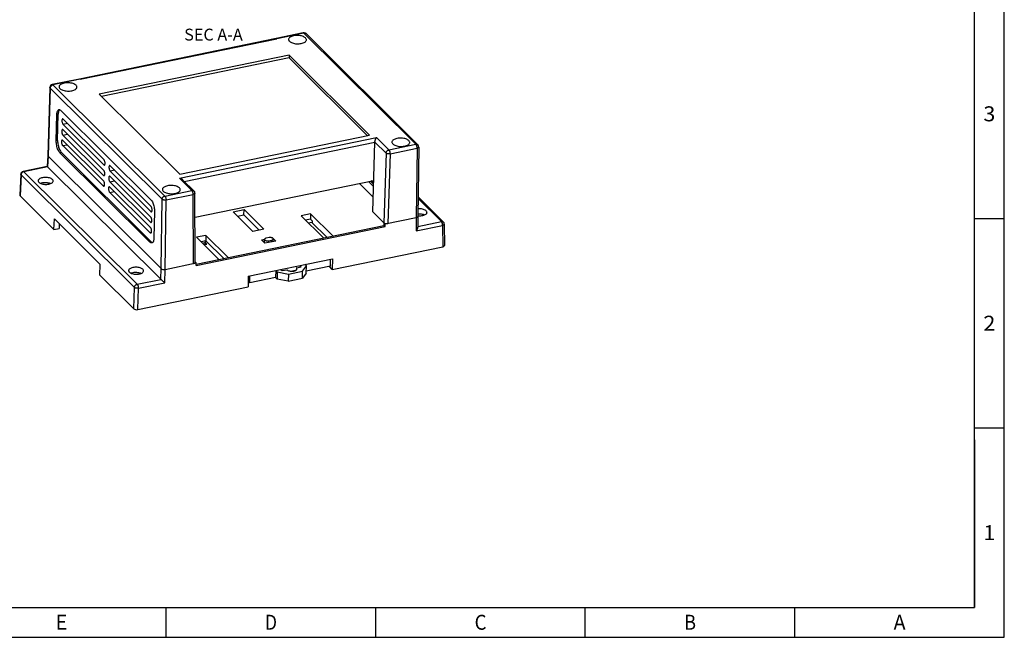
# Model space of a CAD drawing. Units: millimetres. Extents: x -3453 to -2859, y 3361 to 3781.
# Drawn here: x -3188 to -2859, y 3361 to 3567 of the extents above; entities that cross this region are included whole.
import ezdxf
from ezdxf.enums import TextEntityAlignment as Align

# ---------------------------------------------------------------- set-up
doc = ezdxf.new("R2010")
doc.units = ezdxf.units.MM
doc.header["$LTSCALE"] = 0.5
doc.layers.add('02___PRT_ALL_AXES', color=7, linetype='Continuous')
doc.layers.add('dim', color=3, linetype='Continuous')
doc.styles.add('TEXTSTYLE_0', font='txt', dxfattribs={"width": 0.8})
doc.styles.add('图框', font='txt')

# ---------------------------------------------------------------- blocks, each defined once
blk = doc.blocks.new('SUN_6HWZ35TKK40GSGJE8VEUYAXIAKM')
at = {"color": 7, "linetype": 'Continuous'}
for p, q in [((0, 0), (0, 420)), ((-10, 10), (-10, 410)), ((-10, 140), (0, 140)), ((-10, 70), (0, 70)), ((-584, 10), (-10, 10)), ((-280, 0), (-280, 10)), ((-210, 0), (-210, 10)), ((-140, 0), (-140, 10)), ((-70, 0), (-70, 10)), ((-594, 0), (0, 0))]:
    blk.add_line(p, q, dxfattribs=at)
at = {"color": 2, "linetype": 'Continuous', "style": 'TEXTSTYLE_0'}
for s, width, p, p2 in [('3', 1.2, (-6.99, 172.5), (-2.99, 172.5)), ('2', 1.2, (-6.99, 102.5), (-2.99, 102.5)), ('1', 2.4, (-6.99, 32.5), (-2.99, 32.5)), ('E', 1.2, (-316.99, 2.53), (-312.99, 2.53)), ('D', 1.2, (-246.99, 2.53), (-242.99, 2.53)), ('C', 1.2, (-176.99, 2.53), (-172.99, 2.53)), ('B', 1.2, (-106.99, 2.53), (-102.99, 2.53)), ('A', 1.2, (-36.99, 2.53), (-32.99, 2.53))]:
    blk.add_text(s, height=5, dxfattribs=dict(at, width=width)).set_placement(p, p2, align=Align.FIT)

msp = doc.modelspace()

# ---------------------------------------------------------------- linework, layer by layer
at = {"color": 7, "linetype": 'Continuous'}
for p, q in [((-3093.6, 3563.023), (-3102.66, 3561.153)), ((-3093.379, 3562.927), (-3102.439, 3561.058)), ((-3055.985, 3525.758), (-3093.379, 3562.927)), ((-3055.3, 3525.584), (-3092.693, 3562.753)), ((-3102.66, 3561.153), (-3168.412, 3547.587)), ((-3168.191, 3547.492), (-3102.439, 3561.058)), ((-3098.362, 3555.595), (-3161.762, 3542.514)), ((-3098.382, 3554.711), (-3161.029, 3541.785)), ((-3098.362, 3555.595), (-3098.382, 3554.711)), ((-3072.226, 3528.712), (-3098.382, 3554.711)), ((-3071.473, 3528.867), (-3098.362, 3555.595)), ((-3168.412, 3547.587), (-3177.472, 3545.718)), ((-3168.191, 3547.492), (-3177.251, 3545.623)), ((-3178.27, 3544.77), (-3178.976, 3521.976)), ((-3178.172, 3544.553), (-3178.878, 3521.765)), ((-3178.172, 3544.553), (-3140.778, 3507.384)), ((-3177.251, 3545.623), (-3139.857, 3508.454)), ((-3161.762, 3542.514), (-3134.873, 3515.786)), ((-3174.58, 3537.097), (-3144.54, 3507.237)), ((-3176.13, 3526.893), (-3175.933, 3535.732)), ((-3175.482, 3535.825), (-3175.933, 3535.732)), ((-3175.679, 3526.986), (-3175.482, 3535.825)), ((-3173.799, 3534.152), (-3160.247, 3520.681)), ((-3173.878, 3530.616), (-3160.325, 3517.145)), ((-3172.333, 3532.695), (-3173.838, 3532.384)), ((-3160.286, 3518.913), (-3173.838, 3532.384)), ((-3175.679, 3526.986), (-3176.13, 3526.893)), ((-3173.956, 3527.081), (-3160.404, 3513.61)), ((-3173.917, 3528.848), (-3172.412, 3529.159)), ((-3160.364, 3515.377), (-3173.917, 3528.848)), ((-3134.927, 3514.428), (-3069.175, 3527.994)), ((-3134.873, 3515.786), (-3071.473, 3528.867)), ((-3133.353, 3513.37), (-3069.665, 3526.511)), ((-3070.389, 3503.234), (-3069.665, 3526.511)), ((-3065.966, 3522.834), (-3069.665, 3526.511)), ((-3065.045, 3523.889), (-3069.175, 3527.994)), ((-3173.995, 3525.313), (-3172.49, 3525.623)), ((-3160.443, 3511.842), (-3173.995, 3525.313)), ((-3065.045, 3523.889), (-3055.985, 3525.758)), ((-3064.633, 3522.592), (-3055.573, 3524.461)), ((-3055.573, 3524.461), (-3055.888, 3501.269)), ((-3055.005, 3524.861), (-3055.32, 3501.677)), ((-3178.976, 3521.98), (-3179.153, 3518.365)), ((-3178.879, 3521.765), (-3179.05, 3518.247)), ((-3178.879, 3521.765), (-3141.093, 3484.207)), ((-3174.443, 3523.047), (-3174.894, 3522.954)), ((-3144.854, 3493.095), (-3174.894, 3522.954)), ((-3144.403, 3493.188), (-3174.443, 3523.047)), ((-3065.966, 3522.834), (-3066.69, 3499.558)), ((-3064.633, 3522.592), (-3065.357, 3499.315)), ((-3179.143, 3518.378), (-3187.207, 3516.714)), ((-3179.057, 3518.254), (-3186.985, 3516.618)), ((-3186.985, 3516.618), (-3149.125, 3478.985)), ((-3141.204, 3480.628), (-3179.05, 3518.247)), ((-3159.9, 3518.993), (-3160.286, 3518.913)), ((-3156.623, 3517.079), (-3158.128, 3516.768)), ((-3144.576, 3503.297), (-3158.128, 3516.768)), ((-3158.089, 3518.536), (-3144.536, 3505.065)), ((-3188.004, 3515.783), (-3188.348, 3508.725)), ((-3187.906, 3515.564), (-3188.25, 3508.511)), ((-3187.906, 3515.564), (-3150.046, 3477.93)), ((-3159.979, 3515.457), (-3160.364, 3515.377)), ((-3158.206, 3513.232), (-3156.701, 3513.543)), ((-3158.167, 3515), (-3144.615, 3501.529)), ((-3134.927, 3514.428), (-3130.797, 3510.323)), ((-3133.912, 3513.926), (-3130.112, 3510.148)), ((-3129.784, 3501.38), (-3070.063, 3513.701)), ((-3071.779, 3513.347), (-3070.125, 3511.703)), ((-3070.101, 3512.47), (-3071.121, 3513.483)), ((-3070.093, 3512.735), (-3070.894, 3513.53)), ((-3178.74, 3512.447), (-3178.733, 3512.811)), ((-3160.057, 3511.921), (-3160.443, 3511.842)), ((-3158.246, 3511.464), (-3144.693, 3497.993)), ((-3144.654, 3499.761), (-3158.206, 3513.232)), ((-3139.857, 3508.454), (-3130.797, 3510.323)), ((-3070.237, 3508.125), (-3074.853, 3512.713)), ((-3188.25, 3508.511), (-3176.951, 3497.279)), ((-3158.285, 3509.697), (-3156.78, 3510.007)), ((-3144.733, 3496.226), (-3158.285, 3509.697)), ((-3141.093, 3484.207), (-3140.778, 3507.384)), ((-3139.76, 3483.964), (-3139.445, 3507.156)), ((-3139.445, 3507.156), (-3130.385, 3509.025)), ((-3130.29, 3485.918), (-3130.385, 3509.025)), ((-3129.722, 3486.33), (-3129.817, 3509.443)), ((-3047.468, 3499.959), (-3055.238, 3507.683)), ((-3046.782, 3499.784), (-3055.231, 3508.183)), ((-3117.017, 3503.206), (-3113.41, 3503.95)), ((-3113.449, 3502.182), (-3113.41, 3503.95)), ((-3113.41, 3503.95), (-3106.806, 3497.386)), ((-3176.951, 3497.279), (-3176.779, 3500.798)), ((-3176.779, 3500.798), (-3161.457, 3485.568)), ((-3144.19, 3503.377), (-3144.576, 3503.297)), ((-3143.304, 3503.299), (-3143.5, 3494.459)), ((-3110.414, 3496.642), (-3117.017, 3503.206)), ((-3115.551, 3501.748), (-3113.449, 3502.182)), ((-3108.312, 3497.075), (-3113.449, 3502.182)), ((-3091.178, 3502.527), (-3094.289, 3501.885)), ((-3086.847, 3494.487), (-3094.289, 3501.885)), ((-3091.217, 3500.759), (-3092.823, 3500.428)), ((-3091.178, 3502.527), (-3091.217, 3500.759)), ((-3090.635, 3500.18), (-3091.217, 3500.759)), ((-3083.735, 3495.129), (-3091.178, 3502.527)), ((-3090.635, 3500.18), (-3090.649, 3499.545)), ((-3066.69, 3499.558), (-3070.389, 3503.234)), ((-3066.259, 3499.129), (-3055.888, 3501.269)), ((-3055.888, 3501.269), (-3055.869, 3496.843)), ((-3055.319, 3501.681), (-3055.304, 3498.041)), ((-3176.951, 3497.279), (-3175.178, 3497.645)), ((-3175.118, 3499.147), (-3175.178, 3497.645)), ((-3144.268, 3499.841), (-3144.654, 3499.761)), ((-3129.4, 3485.212), (-3066.271, 3498.237)), ((-3129.394, 3485.709), (-3066.683, 3498.647)), ((-3106.806, 3497.386), (-3110.414, 3496.642)), ((-3090.766, 3499.661), (-3091.831, 3499.441)), ((-3085.782, 3494.707), (-3090.766, 3499.661)), ((-3066.656, 3499.524), (-3066.683, 3498.647)), ((-3066.271, 3498.237), (-3066.683, 3498.647)), ((-3066.656, 3499.524), (-3066.259, 3499.129)), ((-3066.271, 3498.237), (-3066.259, 3499.129)), ((-3055.869, 3496.843), (-3047.056, 3498.662)), ((-3055.306, 3498.342), (-3047.468, 3499.959)), ((-3047.056, 3498.662), (-3047.026, 3491.541)), ((-3046.487, 3499.079), (-3046.458, 3491.954)), ((-3144.347, 3496.305), (-3144.733, 3496.226)), ((-3126.125, 3495.317), (-3129.236, 3494.675)), ((-3121.793, 3487.277), (-3129.236, 3494.675)), ((-3126.125, 3495.317), (-3126.164, 3493.549)), ((-3118.682, 3487.919), (-3126.125, 3495.317)), ((-3107.608, 3493.853), (-3106.495, 3494.083)), ((-3106.443, 3492.695), (-3107.608, 3493.853)), ((-3106.557, 3492.808), (-3106.531, 3493.977)), ((-3105.061, 3494.57), (-3105.963, 3494.384)), ((-3105.1, 3493.526), (-3104.198, 3493.712)), ((-3104.211, 3494.554), (-3104.001, 3494.597)), ((-3104.211, 3493.155), (-3104.198, 3493.712)), ((-3104.003, 3494.487), (-3104.001, 3494.597)), ((-3104.001, 3494.597), (-3102.836, 3493.439)), ((-3103.649, 3493.271), (-3103.63, 3494.119)), ((-3144.403, 3493.188), (-3144.854, 3493.095)), ((-3144.066, 3492.945), (-3143.977, 3492.914)), ((-3126.164, 3493.549), (-3127.77, 3493.218)), ((-3127.313, 3492.764), (-3126.476, 3492.937)), ((-3126.777, 3492.231), (-3125.848, 3492.423)), ((-3126.473, 3493.045), (-3126.49, 3492.29)), ((-3125.797, 3493.184), (-3126.473, 3493.045)), ((-3126.473, 3493.045), (-3125.848, 3492.423)), ((-3120.187, 3487.608), (-3126.164, 3493.549)), ((-3102.836, 3493.439), (-3106.443, 3492.695)), ((-3105.112, 3492.969), (-3105.1, 3493.526)), ((-3083.912, 3483.931), (-3047.026, 3491.541)), ((-3112.001, 3481.691), (-3083.864, 3487.496)), ((-3084.516, 3485.002), (-3084.463, 3487.372)), ((-3083.864, 3487.496), (-3083.912, 3483.931)), ((-3161.568, 3481.989), (-3161.457, 3485.568)), ((-3141.204, 3480.628), (-3141.093, 3484.207)), ((-3139.898, 3479.506), (-3139.76, 3483.964)), ((-3139.76, 3483.964), (-3129.388, 3486.104)), ((-3129.722, 3486.436), (-3129.388, 3486.104)), ((-3129.4, 3485.212), (-3129.388, 3486.104)), ((-3101.102, 3483.955), (-3100.67, 3483.526)), ((-3100.67, 3483.526), (-3099.137, 3483.842)), ((-3095.891, 3484.512), (-3095.907, 3483.782)), ((-3095.891, 3484.512), (-3094.358, 3484.829)), ((-3094.789, 3485.242), (-3094.801, 3484.737)), ((-3094.358, 3484.829), (-3094.776, 3485.245)), ((-3093.874, 3483.374), (-3092.558, 3485.096)), ((-3092.558, 3485.096), (-3093.063, 3485.598)), ((-3092.611, 3482.71), (-3092.558, 3485.096)), ((-3084.516, 3485.002), (-3092.597, 3483.334)), ((-3084.775, 3484.789), (-3084.772, 3484.949)), ((-3083.912, 3483.931), (-3084.775, 3484.789)), ((-3161.568, 3481.989), (-3150.269, 3470.758)), ((-3149.125, 3478.985), (-3141.197, 3480.621)), ((-3112.001, 3481.691), (-3112.05, 3478.125)), ((-3111.481, 3479.438), (-3111.429, 3481.809)), ((-3102.869, 3481.215), (-3111.481, 3479.438)), ((-3102.816, 3483.586), (-3102.869, 3481.215)), ((-3102.351, 3480.7), (-3102.869, 3481.215)), ((-3102.298, 3483.087), (-3102.803, 3483.589)), ((-3102.298, 3483.087), (-3102.351, 3480.7)), ((-3098.617, 3480.02), (-3102.351, 3480.7)), ((-3102.298, 3483.087), (-3098.564, 3482.407)), ((-3098.564, 3482.407), (-3098.617, 3480.02)), ((-3098.617, 3480.02), (-3093.927, 3480.988)), ((-3098.564, 3482.407), (-3093.874, 3483.374)), ((-3096.324, 3483.533), (-3097.222, 3483.348)), ((-3093.927, 3480.988), (-3093.874, 3483.374)), ((-3092.611, 3482.71), (-3093.927, 3480.988)), ((-3150.269, 3470.758), (-3150.046, 3477.93)), ((-3148.936, 3470.515), (-3112.05, 3478.125)), ((-3148.936, 3470.515), (-3148.712, 3477.688)), ((-3148.712, 3477.688), (-3139.898, 3479.506)), ((-3112.025, 3479.978), (-3111.481, 3479.438))]:
    msp.add_line(p, q, dxfattribs=at)
for p in [(-2869.397, 3426.956), (-2969.397, 3370.956)]:
    msp.add_line(p, (-2869.397, 3370.956))
for centre, radius, start, end in [((-3093.398, 3562.039), 1.004, 84.73997, 101.62279), ((-3093.398, 3562.043), 1, 45.16819, 84.70372), ((-3177.27, 3544.739), 1, 101.6663, 178.22399), ((-3174.551, 3536.802), 0.729, 134.39261, 138.05145), ((-3174.577, 3536.828), 0.693, 129.65096, 134.39599), ((-3175.215, 3536.641), 0.76, 65.41006, 66.89066), ((-3056.005, 3524.874), 1, 359.22081, 45.19609), ((-3187.005, 3515.735), 1, 101.65941, 177.2283), ((-3130.817, 3509.439), 1, 0.23366, 45.19366), ((-3047.487, 3499.076), 0.999, 0.13919, 45.18049), ((-3143.768, 3493.644), 0.76, 245.41006, 246.89066), ((-3144.431, 3493.482), 0.729, 314.39261, 318.05145)]:
    msp.add_arc(centre, radius, start, end, dxfattribs=at)
for centre, ratio, start_param, end_param in [((-3177.977, 3521.951), 0.4672593, 9.4124501, 9.8816141), ((-3178.148, 3518.433), 0.4671032, -2.7020065, -2.6848578), ((-3187.348, 3508.697), 0.4671032, 3.1292648, 3.5983275), ((-3056.319, 3501.698), 0.4672593, -1.1139602, 0.0125566), ((-3065.789, 3499.744), 0.4673285, -2.6848432, -1.1143515), ((-3047.458, 3491.97), 0.4671032, -1.1137569, 0.0125566), ((-3140.191, 3484.393), 0.4672593, -2.6847565, -1.1139602), ((-3130.722, 3486.347), 0.4671032, -1.1137569, 0.0125566), ((-3140.303, 3480.814), 0.4673285, -2.6848432, -2.6676945), ((-3149.367, 3470.944), 0.4673285, -2.6848432, -1.1143515)]:
    msp.add_ellipse(centre, major_axis=(1, -0.022), ratio=ratio, start_param=start_param, end_param=end_param, dxfattribs=at)
for points, start_tangent, end_tangent in [([(-3093.379, 3562.927), (-3093.512, 3563.016), (-3093.6, 3563.022)], (-0.7092327, 0.7049744), (-0.9844935, -0.1754209)), ([(-3092.693, 3562.753), (-3092.856, 3562.87), (-3093.105, 3562.942), (-3093.379, 3562.927)], (-0.7103468, 0.7038518), (-0.9793716, -0.2020674)), ([(-3092.862, 3561.314), (-3093.287, 3561.627), (-3093.867, 3561.88), (-3094.561, 3562.057), (-3095.323, 3562.145), (-3096.101, 3562.139), (-3096.841, 3562.039), (-3097.494, 3561.852), (-3098.014, 3561.59), (-3098.367, 3561.272), (-3098.528, 3560.918), (-3098.536, 3560.819)], (-0.7092327, 0.7049744), (-0.0048132, -0.9999884)), ([(-3098.536, 3560.819), (-3098.486, 3560.554), (-3098.244, 3560.204)], (-0.0048132, -0.9999884), (0.7092327, -0.7049744)), ([(-3098.244, 3560.204), (-3097.819, 3559.891), (-3097.24, 3559.638), (-3096.546, 3559.461), (-3095.784, 3559.373), (-3095.006, 3559.379), (-3094.266, 3559.479), (-3093.613, 3559.666), (-3093.093, 3559.928), (-3092.74, 3560.246), (-3092.579, 3560.6), (-3092.571, 3560.686)], (0.7092327, -0.7049744), (0.0240543, 0.9997107)), ([(-3092.571, 3560.686), (-3092.621, 3560.964), (-3092.862, 3561.314)], (0.0240543, 0.9997107), (-0.7092327, 0.7049744)), ([(-3169.52, 3545.498), (-3169.945, 3545.811), (-3170.524, 3546.064), (-3171.218, 3546.241), (-3171.98, 3546.329), (-3172.758, 3546.323), (-3173.498, 3546.223), (-3174.151, 3546.036), (-3174.671, 3545.774), (-3175.024, 3545.455), (-3175.185, 3545.102), (-3175.193, 3545.003)], (-0.7092327, 0.7049744), (-0.0048132, -0.9999884)), ([(-3178.172, 3544.553), (-3178.261, 3544.699), (-3178.269, 3544.77)], (-0.6963852, 0.7176682), (0.0338639, 0.9994265)), ([(-3177.251, 3545.623), (-3177.531, 3545.521), (-3177.786, 3545.343), (-3177.991, 3545.103), (-3178.123, 3544.83), (-3178.172, 3544.553)], (-0.9793716, -0.2020674), (-0.0222077, -0.9997534)), ([(-3177.472, 3545.717), (-3177.384, 3545.712), (-3177.251, 3545.623)], (0.9845119, 0.1753178), (0.7092327, -0.7049744)), ([(-3175.193, 3545.003), (-3175.143, 3544.738), (-3174.902, 3544.388)], (-0.0048132, -0.9999884), (0.7092327, -0.7049744)), ([(-3174.902, 3544.388), (-3174.477, 3544.075), (-3173.897, 3543.822), (-3173.203, 3543.645), (-3172.441, 3543.557), (-3171.663, 3543.563), (-3170.923, 3543.663), (-3170.27, 3543.85), (-3169.75, 3544.112), (-3169.397, 3544.43), (-3169.236, 3544.784), (-3169.228, 3544.87)], (0.7092327, -0.7049744), (0.0240543, 0.9997107)), ([(-3169.228, 3544.87), (-3169.278, 3545.148), (-3169.52, 3545.498)], (0.0240543, 0.9997107), (-0.7092327, 0.7049744)), ([(-3175.933, 3535.732), (-3175.874, 3536.375), (-3175.73, 3536.886), (-3175.512, 3537.23), (-3175.245, 3537.383)], (0.0222077, 0.9997534), (0.9784181, 0.2066352)), ([(-3175.094, 3537.29), (-3175.279, 3536.979), (-3175.423, 3536.468), (-3175.482, 3535.825)], (-0.6686949, -0.7435369), (-0.0222077, -0.9997534)), ([(-3175.245, 3537.383), (-3175.235, 3537.385), (-3174.917, 3537.34)], (0.9784181, 0.2066352), (0.9197773, -0.3924406)), ([(-3174.899, 3537.332), (-3174.58, 3537.097)], (0.9093307, -0.4160742), (0.7092327, -0.7049744)), ([(-3174.02, 3534.245), (-3174.081, 3534.221), (-3174.183, 3534.082), (-3174.24, 3533.844), (-3174.247, 3533.537), (-3174.202, 3533.198), (-3174.111, 3532.867), (-3173.985, 3532.584), (-3173.838, 3532.384)], (-0.9802522, -0.1977515), (0.7092327, -0.7049744)), ([(-3173.799, 3534.152), (-3173.948, 3534.245), (-3174.02, 3534.245)], (-0.7092327, 0.7049744), (-0.9802522, -0.1977515)), ([(-3174.099, 3530.709), (-3174.16, 3530.685), (-3174.261, 3530.546), (-3174.319, 3530.308), (-3174.326, 3530.001), (-3174.281, 3529.662), (-3174.19, 3529.331), (-3174.063, 3529.048), (-3173.917, 3528.848)], (-0.9802522, -0.1977515), (0.7092327, -0.7049744)), ([(-3173.878, 3530.616), (-3174.026, 3530.71), (-3174.099, 3530.709)], (-0.7092327, 0.7049744), (-0.9802522, -0.1977515)), ([(-3174.894, 3522.954), (-3175.227, 3523.378), (-3175.533, 3523.953), (-3175.792, 3524.641), (-3175.986, 3525.395), (-3176.101, 3526.163), (-3176.13, 3526.893)], (-0.7092327, 0.7049744), (0.0222077, 0.9997534)), ([(-3175.679, 3526.986), (-3175.65, 3526.256), (-3175.535, 3525.488), (-3175.341, 3524.734), (-3175.082, 3524.046), (-3174.776, 3523.471), (-3174.443, 3523.047)], (-0.0222077, -0.9997534), (0.7092327, -0.7049744)), ([(-3174.177, 3527.173), (-3174.238, 3527.15), (-3174.34, 3527.01), (-3174.397, 3526.773), (-3174.404, 3526.466), (-3174.359, 3526.126), (-3174.268, 3525.795), (-3174.142, 3525.513), (-3173.995, 3525.313)], (-0.9802522, -0.1977515), (0.7092327, -0.7049744)), ([(-3173.956, 3527.081), (-3174.105, 3527.174), (-3174.177, 3527.173)], (-0.7092327, 0.7049744), (-0.9802522, -0.1977515)), ([(-3069.665, 3526.511), (-3069.631, 3526.825), (-3069.565, 3527.128), (-3069.478, 3527.403), (-3069.38, 3527.642), (-3069.277, 3527.841), (-3069.175, 3527.994)], (0.0311061, 0.9995161), (0.6073544, 0.794431)), ([(-3064.007, 3526.498), (-3063.958, 3526.233), (-3063.716, 3525.883)], (-0.0048132, -0.9999884), (0.7092327, -0.7049744)), ([(-3058.334, 3526.993), (-3058.759, 3527.306), (-3059.338, 3527.559), (-3060.033, 3527.736), (-3060.795, 3527.824), (-3061.573, 3527.818), (-3062.313, 3527.718), (-3062.965, 3527.531), (-3063.486, 3527.269), (-3063.839, 3526.951), (-3063.999, 3526.597), (-3064.007, 3526.498)], (-0.7092327, 0.7049744), (-0.0048132, -0.9999884)), ([(-3058.043, 3526.365), (-3058.092, 3526.643), (-3058.334, 3526.993)], (0.0240543, 0.9997107), (-0.7092327, 0.7049744)), ([(-3065.966, 3522.834), (-3065.912, 3523.115), (-3065.776, 3523.385), (-3065.57, 3523.619), (-3065.317, 3523.792), (-3065.045, 3523.889)], (0.039844, 0.9992059), (0.9793716, 0.2020674)), ([(-3065.045, 3523.889), (-3064.914, 3523.716), (-3064.797, 3523.474), (-3064.707, 3523.188), (-3064.65, 3522.884), (-3064.633, 3522.592)], (0.7092327, -0.7049744), (-0.0135739, -0.9999079)), ([(-3063.716, 3525.883), (-3063.291, 3525.57), (-3062.712, 3525.317), (-3062.017, 3525.14), (-3061.255, 3525.052), (-3060.478, 3525.058), (-3059.737, 3525.158), (-3059.085, 3525.345), (-3058.564, 3525.607), (-3058.212, 3525.925), (-3058.051, 3526.279), (-3058.043, 3526.365)], (0.7092327, -0.7049744), (0.0240543, 0.9997107)), ([(-3055.985, 3525.758), (-3055.706, 3525.772), (-3055.457, 3525.698), (-3055.3, 3525.584)], (0.9793716, 0.2020674), (0.7107865, -0.7034078)), ([(-3055.573, 3524.461), (-3055.589, 3524.748), (-3055.645, 3525.052), (-3055.737, 3525.341), (-3055.853, 3525.584), (-3055.985, 3525.758)], (0.0135739, 0.9999079), (-0.7092327, 0.7049744)), ([(-3055.006, 3524.861), (-3055.021, 3524.782), (-3055.125, 3524.649), (-3055.315, 3524.539), (-3055.573, 3524.461)], (-0.0197323, -0.9998053), (-0.9793716, -0.2020674)), ([(-3160.065, 3518.82), (-3160.004, 3518.844), (-3159.902, 3518.983), (-3159.845, 3519.221), (-3159.838, 3519.528), (-3159.883, 3519.868), (-3159.974, 3520.199), (-3160.1, 3520.481), (-3160.247, 3520.681)], (0.9802522, 0.1977515), (-0.7092327, 0.7049744)), ([(-3064.633, 3522.592), (-3064.927, 3522.559), (-3065.24, 3522.57), (-3065.538, 3522.623), (-3065.787, 3522.715), (-3065.966, 3522.834)], (-0.9825827, -0.1858259), (-0.7225562, 0.6913122)), ([(-3186.985, 3516.618), (-3187.262, 3516.519), (-3187.514, 3516.345), (-3187.717, 3516.112), (-3187.852, 3515.843), (-3187.906, 3515.564)], (-0.9793716, -0.2020674), (-0.039844, -0.9992059)), ([(-3187.207, 3516.713), (-3187.116, 3516.706), (-3186.985, 3516.618)], (0.9847656, 0.173887), (0.7092327, -0.7049744)), ([(-3179.143, 3518.37), (-3179.144, 3518.354), (-3179.057, 3518.254)], (-0.2819841, -0.9594191), (0.6935904, -0.7203696)), ([(-3160.143, 3515.285), (-3160.083, 3515.308), (-3159.981, 3515.448), (-3159.923, 3515.685), (-3159.916, 3515.992), (-3159.961, 3516.332), (-3160.052, 3516.663), (-3160.179, 3516.945), (-3160.325, 3517.145)], (0.9802522, 0.1977515), (-0.7092327, 0.7049744)), ([(-3160.286, 3518.913), (-3160.137, 3518.82), (-3160.065, 3518.82)], (0.7092327, -0.7049744), (0.9802522, 0.1977515)), ([(-3158.31, 3518.629), (-3158.371, 3518.605), (-3158.472, 3518.466), (-3158.53, 3518.228), (-3158.537, 3517.921), (-3158.492, 3517.581), (-3158.401, 3517.251), (-3158.274, 3516.968), (-3158.128, 3516.768)], (-0.9802522, -0.1977515), (0.7092327, -0.7049744)), ([(-3158.089, 3518.536), (-3158.237, 3518.629), (-3158.31, 3518.629)], (-0.7092327, 0.7049744), (-0.9802522, -0.1977515)), ([(-3187.906, 3515.564), (-3187.995, 3515.707), (-3188.003, 3515.783)], (-0.6961148, 0.7179305), (0.047274, 0.998882)), ([(-3160.222, 3511.749), (-3160.161, 3511.773), (-3160.059, 3511.912), (-3160.002, 3512.15), (-3159.995, 3512.457), (-3160.04, 3512.796), (-3160.131, 3513.127), (-3160.257, 3513.41), (-3160.404, 3513.61)], (0.9802522, 0.1977515), (-0.7092327, 0.7049744)), ([(-3160.364, 3515.377), (-3160.216, 3515.284), (-3160.143, 3515.285)], (0.7092327, -0.7049744), (0.9802522, 0.1977515)), ([(-3158.388, 3515.093), (-3158.449, 3515.069), (-3158.551, 3514.93), (-3158.608, 3514.692), (-3158.615, 3514.385), (-3158.57, 3514.046), (-3158.479, 3513.715), (-3158.353, 3513.432), (-3158.206, 3513.232)], (-0.9802522, -0.1977515), (0.7092327, -0.7049744)), ([(-3158.167, 3515), (-3158.316, 3515.094), (-3158.388, 3515.093)], (-0.7092327, 0.7049744), (-0.9802522, -0.1977515)), ([(-3134.927, 3514.428), (-3134.64, 3514.355), (-3134.353, 3514.236), (-3134.085, 3514.073), (-3133.912, 3513.926)], (0.9838055, -0.1792392), (0.7104108, -0.7037873)), ([(-3160.443, 3511.842), (-3160.294, 3511.748), (-3160.222, 3511.749)], (0.7092327, -0.7049744), (0.9802522, 0.1977515)), ([(-3158.467, 3511.557), (-3158.528, 3511.533), (-3158.629, 3511.394), (-3158.687, 3511.157), (-3158.694, 3510.85), (-3158.649, 3510.51), (-3158.558, 3510.179), (-3158.431, 3509.897), (-3158.285, 3509.697)], (-0.9802522, -0.1977515), (0.7092327, -0.7049744)), ([(-3158.246, 3511.464), (-3158.395, 3511.558), (-3158.467, 3511.557)], (-0.7092327, 0.7049744), (-0.9802522, -0.1977515)), ([(-3134.991, 3511.177), (-3135.416, 3511.489), (-3135.996, 3511.743), (-3136.69, 3511.92), (-3137.452, 3512.008), (-3138.23, 3512.002), (-3138.97, 3511.902), (-3139.623, 3511.715), (-3140.143, 3511.453), (-3140.496, 3511.134), (-3140.657, 3510.781), (-3140.665, 3510.682)], (-0.7092327, 0.7049744), (-0.0048132, -0.9999884)), ([(-3140.665, 3510.682), (-3140.615, 3510.417), (-3140.373, 3510.067)], (-0.0048132, -0.9999884), (0.7092327, -0.7049744)), ([(-3140.373, 3510.067), (-3139.948, 3509.754), (-3139.369, 3509.501), (-3138.674, 3509.324), (-3137.912, 3509.236), (-3137.135, 3509.242), (-3136.394, 3509.342), (-3135.742, 3509.529), (-3135.221, 3509.791), (-3134.869, 3510.109), (-3134.708, 3510.463), (-3134.7, 3510.549)], (0.7092327, -0.7049744), (0.0240543, 0.9997107)), ([(-3134.7, 3510.549), (-3134.75, 3510.827), (-3134.991, 3511.177)], (0.0240543, 0.9997107), (-0.7092327, 0.7049744)), ([(-3130.797, 3510.323), (-3130.521, 3510.337), (-3130.274, 3510.265), (-3130.112, 3510.148)], (0.9793716, 0.2020674), (0.7107121, -0.703483)), ([(-3130.385, 3509.025), (-3130.401, 3509.313), (-3130.457, 3509.616), (-3130.549, 3509.906), (-3130.665, 3510.148), (-3130.797, 3510.323)], (0.0135739, 0.9999079), (-0.7092327, 0.7049744)), ([(-3144.54, 3507.237), (-3144.207, 3506.814), (-3143.9, 3506.239), (-3143.641, 3505.551), (-3143.448, 3504.797), (-3143.333, 3504.029), (-3143.304, 3503.299)], (0.7092327, -0.7049744), (-0.0222077, -0.9997534)), ([(-3140.778, 3507.384), (-3140.728, 3507.667), (-3140.593, 3507.941), (-3140.387, 3508.179), (-3140.132, 3508.355), (-3139.857, 3508.454)], (0.0222077, 0.9997534), (0.9793716, 0.2020674)), ([(-3139.445, 3507.156), (-3139.739, 3507.119), (-3140.052, 3507.125), (-3140.35, 3507.175), (-3140.6, 3507.264), (-3140.778, 3507.384)], (-0.9793716, -0.2020674), (-0.7222933, 0.6915869)), ([(-3139.857, 3508.454), (-3139.726, 3508.28), (-3139.609, 3508.039), (-3139.518, 3507.752), (-3139.462, 3507.448), (-3139.445, 3507.156)], (0.7092327, -0.7049744), (-0.0135739, -0.9999079)), ([(-3129.818, 3509.443), (-3129.833, 3509.359), (-3129.937, 3509.223), (-3130.127, 3509.108), (-3130.385, 3509.025)], (-0.0040099, -0.999992), (-0.9759183, -0.2181363)), ([(-3144.354, 3503.204), (-3144.294, 3503.228), (-3144.192, 3503.367), (-3144.134, 3503.605), (-3144.127, 3503.912), (-3144.172, 3504.251), (-3144.263, 3504.582), (-3144.39, 3504.865), (-3144.536, 3505.065)], (0.9802522, 0.1977515), (-0.7092327, 0.7049744)), ([(-3144.433, 3499.669), (-3144.372, 3499.692), (-3144.27, 3499.832), (-3144.213, 3500.069), (-3144.206, 3500.376), (-3144.251, 3500.716), (-3144.342, 3501.047), (-3144.468, 3501.329), (-3144.615, 3501.529)], (0.9802522, 0.1977515), (-0.7092327, 0.7049744)), ([(-3144.576, 3503.297), (-3144.427, 3503.204), (-3144.354, 3503.204)], (0.7092327, -0.7049744), (0.9802522, 0.1977515)), ([(-3144.511, 3496.133), (-3144.451, 3496.157), (-3144.349, 3496.296), (-3144.291, 3496.534), (-3144.285, 3496.841), (-3144.329, 3497.18), (-3144.421, 3497.511), (-3144.547, 3497.793), (-3144.693, 3497.993)], (0.9802522, 0.1977515), (-0.7092327, 0.7049744)), ([(-3144.654, 3499.761), (-3144.505, 3499.668), (-3144.433, 3499.669)], (0.7092327, -0.7049744), (0.9802522, 0.1977515)), ([(-3055.869, 3496.843), (-3055.685, 3497.086), (-3055.523, 3497.349), (-3055.396, 3497.621), (-3055.32, 3497.889), (-3055.304, 3498.046)], (0.6415474, 0.7670834), (-0.0035909, 0.9999936)), ([(-3047.468, 3499.959), (-3047.193, 3499.974), (-3046.946, 3499.902), (-3046.783, 3499.784)], (0.9793716, 0.2020674), (0.7102905, -0.7039087)), ([(-3047.056, 3498.662), (-3047.073, 3498.955), (-3047.13, 3499.26), (-3047.222, 3499.549), (-3047.339, 3499.789), (-3047.468, 3499.959)], (0.0135739, 0.9999079), (-0.7092327, 0.7049744)), ([(-3046.489, 3499.078), (-3046.503, 3498.998), (-3046.607, 3498.86), (-3046.797, 3498.745), (-3047.056, 3498.662)], (-0.0084646, -0.9999642), (-0.9759183, -0.2181363)), ([(-3144.733, 3496.226), (-3144.584, 3496.132), (-3144.511, 3496.133)], (0.7092327, -0.7049744), (0.9802522, 0.1977515)), ([(-3143.5, 3494.459), (-3143.56, 3493.817), (-3143.703, 3493.306), (-3143.889, 3492.995)], (-0.0222077, -0.9997534), (-0.6686949, -0.7435369)), ([(-3106.53, 3493.977), (-3106.523, 3493.91), (-3106.434, 3493.769), (-3106.256, 3493.645), (-3106.008, 3493.552), (-3105.713, 3493.498), (-3105.4, 3493.489), (-3105.1, 3493.526)], (-0.0263366, -0.9996531), (0.9793716, 0.2020674)), ([(-3105.963, 3494.384), (-3106.221, 3494.305), (-3106.411, 3494.192), (-3106.515, 3494.056), (-3106.53, 3493.977)], (-0.9793716, -0.2020674), (-0.0263366, -0.9996531)), ([(-3103.631, 3494.119), (-3103.639, 3494.185), (-3103.728, 3494.327), (-3103.906, 3494.45), (-3104.154, 3494.543), (-3104.449, 3494.597), (-3104.762, 3494.606), (-3105.061, 3494.57)], (0.0263366, 0.9996531), (-0.9793716, -0.2020674)), ([(-3104.198, 3493.712), (-3103.941, 3493.79), (-3103.751, 3493.903), (-3103.647, 3494.039), (-3103.631, 3494.119)], (0.9793716, 0.2020674), (0.0263366, 0.9996531)), ([(-3144.189, 3492.808), (-3144.199, 3492.806), (-3144.517, 3492.852), (-3144.854, 3493.095)], (-0.9784181, -0.2066352), (-0.7092327, 0.7049744)), ([(-3144.403, 3493.188), (-3144.084, 3492.953)], (0.7092327, -0.7049744), (0.9093307, -0.4160742)), ([(-3143.921, 3492.961), (-3144.189, 3492.808)], (-0.7147695, -0.6993601), (-0.9784181, -0.2066352)), ([(-3099.137, 3483.842), (-3098.905, 3483.668), (-3098.591, 3483.522), (-3098.215, 3483.415), (-3097.797, 3483.352), (-3097.365, 3483.337), (-3096.937, 3483.371), (-3096.548, 3483.451), (-3096.211, 3483.575), (-3095.952, 3483.732), (-3095.783, 3483.917), (-3095.716, 3484.115), (-3095.714, 3484.137)], (0.7092327, -0.7049744), (0.0180897, 0.9998364)), ([(-3095.714, 3484.137), (-3095.752, 3484.318), (-3095.891, 3484.512)], (0.0180897, 0.9998364), (-0.7092327, 0.7049744)), ([(-3141.197, 3480.621), (-3141.012, 3480.451), (-3140.789, 3480.254), (-3140.554, 3480.052), (-3140.32, 3479.854), (-3140.098, 3479.669), (-3139.898, 3479.506)], (0.7241061, -0.6896886), (0.7769052, -0.6296176)), ([(-3150.046, 3477.93), (-3149.993, 3478.205), (-3149.859, 3478.474), (-3149.655, 3478.71), (-3149.402, 3478.885), (-3149.125, 3478.985)], (0.039844, 0.9992059), (0.9793716, 0.2020674)), ([(-3148.712, 3477.688), (-3149.012, 3477.655), (-3149.325, 3477.666), (-3149.62, 3477.72), (-3149.868, 3477.811), (-3150.046, 3477.93)], (-0.9825827, -0.1858259), (-0.7225562, 0.6913122)), ([(-3149.125, 3478.985), (-3148.993, 3478.811), (-3148.876, 3478.568), (-3148.785, 3478.278), (-3148.729, 3477.975), (-3148.712, 3477.688)], (0.7092327, -0.7049744), (-0.0135739, -0.9999079))]:
    msp.add_spline(points, degree=3, dxfattribs=dict(at, start_tangent=start_tangent, end_tangent=end_tangent))
at = {"layer": '02___PRT_ALL_AXES', "color": 7, "linetype": 'Continuous'}
for points, start_tangent, end_tangent in [([(-3182.178, 3513.591), (-3182.147, 3513.391), (-3181.934, 3513.07)], (-0.0165349, -0.9998633), (0.7092327, -0.7049744)), ([(-3177.425, 3514.001), (-3177.82, 3514.284), (-3178.366, 3514.507), (-3179.019, 3514.651), (-3179.725, 3514.704), (-3180.427, 3514.663), (-3181.069, 3514.531), (-3181.598, 3514.318), (-3181.972, 3514.041), (-3182.16, 3513.724), (-3182.178, 3513.591)], (-0.7092327, 0.7049744), (-0.0165349, -0.9998633)), ([(-3181.934, 3513.07), (-3181.539, 3512.787), (-3180.993, 3512.564), (-3180.341, 3512.42), (-3179.635, 3512.367), (-3178.933, 3512.408), (-3178.291, 3512.54), (-3177.762, 3512.753), (-3177.388, 3513.029), (-3177.2, 3513.347), (-3177.182, 3513.48)], (0.7092327, -0.7049744), (0.0165349, 0.9998633)), ([(-3177.182, 3513.48), (-3177.212, 3513.68), (-3177.425, 3514.001)], (0.0165349, 0.9998633), (-0.7092327, 0.7049744)), ([(-3178.098, 3512.629), (-3178.406, 3512.739), (-3179.058, 3512.883), (-3179.764, 3512.936), (-3180.466, 3512.895), (-3181.108, 3512.763), (-3181.3, 3512.7)], (-0.9232919, 0.3840991), (-0.9396206, -0.3422179)), ([(-3052.519, 3503.507), (-3052.914, 3503.791), (-3053.46, 3504.013), (-3054.112, 3504.157), (-3054.818, 3504.211), (-3055.286, 3504.194)], (-0.7092327, 0.7049744), (-0.9967496, -0.0805624)), ([(-3052.275, 3502.986), (-3052.306, 3503.186), (-3052.519, 3503.507)], (0.0165349, 0.9998633), (-0.7092327, 0.7049744)), ([(-3055.317, 3501.911), (-3054.728, 3501.873), (-3054.026, 3501.914), (-3053.384, 3502.047), (-3052.855, 3502.26), (-3052.481, 3502.536), (-3052.293, 3502.854), (-3052.275, 3502.986)], (0.9926668, -0.1208825), (0.0165349, 0.9998633)), ([(-3053.191, 3502.135), (-3053.499, 3502.245), (-3054.152, 3502.389), (-3054.857, 3502.443), (-3055.31, 3502.428)], (-0.9232919, 0.3840991), (-0.9969894, -0.0775375)), ([(-3147.213, 3483.97), (-3147.608, 3484.253), (-3148.154, 3484.476), (-3148.806, 3484.62), (-3149.512, 3484.673), (-3150.215, 3484.632), (-3150.856, 3484.5), (-3151.385, 3484.287), (-3151.759, 3484.01), (-3151.947, 3483.693), (-3151.965, 3483.56)], (-0.7092327, 0.7049744), (-0.0165349, -0.9998633)), ([(-3146.97, 3483.449), (-3147, 3483.649), (-3147.213, 3483.97)], (0.0165349, 0.9998633), (-0.7092327, 0.7049744)), ([(-3151.965, 3483.56), (-3151.935, 3483.36), (-3151.722, 3483.039)], (-0.0165349, -0.9998633), (0.7092327, -0.7049744)), ([(-3151.722, 3483.039), (-3151.327, 3482.756), (-3150.781, 3482.533), (-3150.128, 3482.389), (-3149.422, 3482.336), (-3148.72, 3482.377), (-3148.078, 3482.509), (-3147.549, 3482.722), (-3147.175, 3482.998), (-3146.987, 3483.316), (-3146.97, 3483.449)], (0.7092327, -0.7049744), (0.0165349, 0.9998633)), ([(-3147.885, 3482.598), (-3148.193, 3482.708), (-3148.846, 3482.852), (-3149.552, 3482.905), (-3150.254, 3482.864), (-3150.896, 3482.732), (-3151.088, 3482.669)], (-0.9232919, 0.3840991), (-0.9396206, -0.3422179))]:
    msp.add_spline(points, degree=3, dxfattribs=dict(at, start_tangent=start_tangent, end_tangent=end_tangent))

# ---------------------------------------------------------------- block references
at = {"layer": 'dim'}
msp.add_blockref('SUN_6HWZ35TKK40GSGJE8VEUYAXIAKM', (-2859.397, 3360.956), dxfattribs=at)

# ---------------------------------------------------------------- texts
at = {"color": 2, "linetype": 'Continuous', "insert": (-3113.848, 3564.419), "char_height": 3.96875, "width": 40.88471, "attachment_point": 3, "style": '图框'}
msp.add_mtext('{\\fArial|b0|i0|c0|p32;SEC }A-A', dxfattribs=at)

doc.saveas('drawing.dxf')
